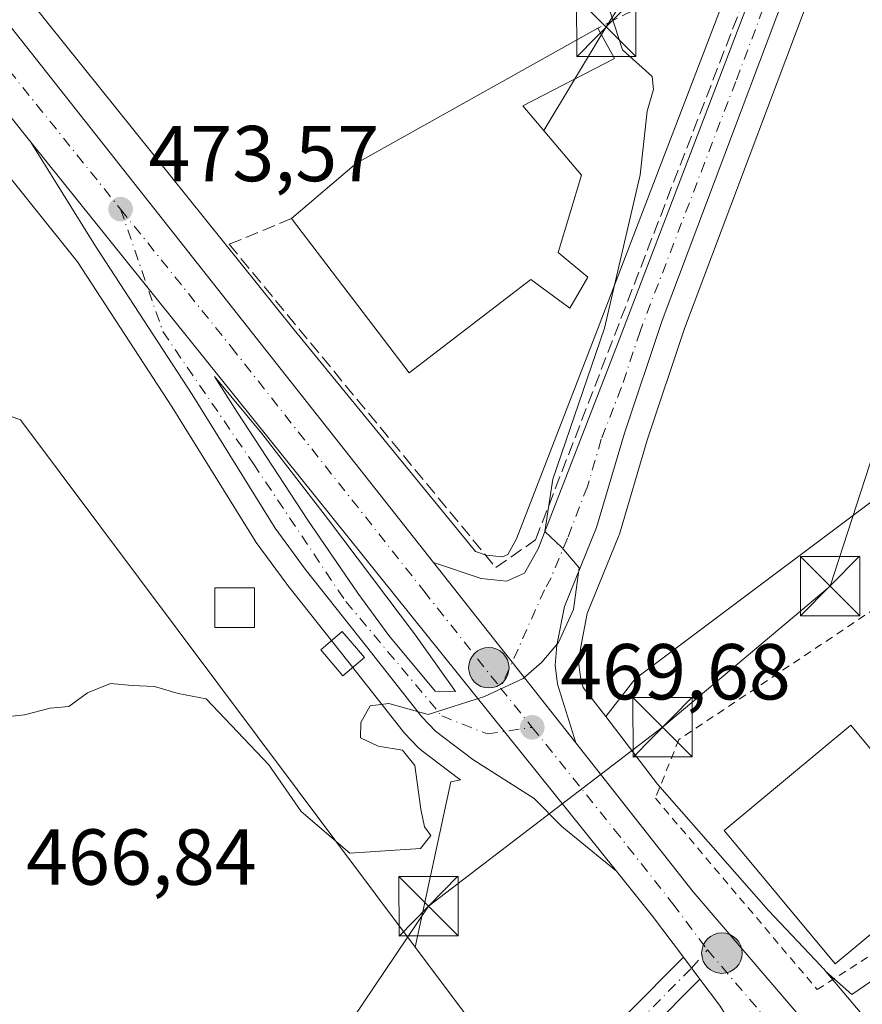
# Model space of a CAD drawing. Units: metres. Extents: x 596922 to 600356, y 4749936 to 4752298.
# Drawn here: x 598223 to 598330, y 4750628 to 4750752 of the extents above; entities that cross this region are included whole.
import ezdxf

# ---------------------------------------------------------------- set-up
doc = ezdxf.new("R2010")
doc.units = ezdxf.units.M
doc.header["$MEASUREMENT"] = 0
for name, pattern in [('DGN Style 2', [1.6480167562047852, 0.988810053722871, -0.6592067024819142]), ('DGN Style 3', [2.307223458686699, 1.648016756204785, -0.6592067024819142]), ('DGN Style 4', [2.6384748266838614, 1.318413404963828, -0.6592067024819142, 0.001648016756204785, -0.6592067024819142])]:
    doc.linetypes.add(name, pattern=pattern)
for name, color, linetype, lineweight in [('Alambrada', 7, 'DGN Style 2', 0), ('Arbolado forestal CxS', 92, 'Continuous', 0), ('Carretera de calzada única Cxs', 7, 'Continuous', 13), ('Carretera de calzada única eje', 7, 'DGN Style 4', 0), ('Corriente natural lineal oculto', 9, 'DGN Style 4', 13), ('Cultivos herbáceos CxS', 92, 'Continuous', 0), ('Curva de nivel normal', 30, 'Continuous', 0), ('Edificación Cxs', 1, 'Continuous', 13), ('Edificación ligera Cxs', 1, 'Continuous', 0), ('Isleta de vial', 135, 'Continuous', 13), ('Muro lineal', 1, 'DGN Style 3', 13), ('Núcleo urbano CxS', 7, 'Continuous', 0), ('Pastizal CxS', 92, 'Continuous', 0), ('Pista no pavimentada Cxs', 111, 'Continuous', 0), ('Pista no pavimentada eje', 91, 'DGN Style 4', 0), ('Provincia CxS', 1, 'Continuous', 0), ('Punto de cota en terreno', 7, 'Continuous', 0), ('Punto kilométrico de carretera', 7, 'Continuous', 0), ('Rótulo de punto de cota en terreno', 7, 'Continuous', 0), ('Tendido', 6, 'Continuous', 0), ('Torre de tendido puntual', 7, 'Continuous', 0)]:
    doc.layers.add(name, color=color, linetype=linetype, lineweight=lineweight)
doc.styles.add('Style-Arial', font='txt')

# ---------------------------------------------------------------- blocks, each defined once
blk = doc.blocks.new('*U15')
at = {"layer": 'Cultivos herbáceos CxS', "color": 92, "linetype": 'Continuous', "lineweight": 0}
blk.add_polyline3d([(598320.4496999999, 4750775.640100001, 467.657600000006), (598296.2304999996, 4750712.428099999, 470.8279000000039), (598286.1990999999, 4750686.511499999, 470.5924999999989), (598285.0800999999, 4750684.515500001, 470.5372000000062), (598284.4260999998, 4750684.224099999, 470.5605999999971), (598282.3476999998, 4750684.431299999, 470.6906000000017), (598280.9990999997, 4750684.887700001, 470.7678000000015), (598258.1010999996, 4750712.916099999, 472.2309999999998), (598226.8173000002, 4750751.8817, 474.3723999999929), (598179.7059000004, 4750811.2509, 477.5093000000052)], dxfattribs=at)
blk.add_polyline3d([(598301.1791000003, 4750668.7963, 469.3653999999952), (598297.4725000003, 4750664.0285, 469.4247999999934), (598294.6445000004, 4750667.720699999, 469.7087999999931), (598294.3135000002, 4750668.7711, 469.7465999999986), (598294.0872, 4750670.598300001, 469.8025999999954), (598294.2736999998, 4750672.6349, 469.8365000000049), (598295.1385000005, 4750677.068499999, 469.8102999999974), (598299.1080999998, 4750686.807700001, 469.5997999999963), (598299.1491, 4750686.913899999, 469.5963000000047), (598299.2062999997, 4750687.087300001, 469.5915999999997), (598302.7323000003, 4750698.979900001, 469.4492999999929), (598307.4281000001, 4750713.097300001, 469.1377999999968), (598326.1261, 4750762.715500001, 467.7451000000001), (598328.7182999998, 4750762.107100001, 467.3549999999959), (598334.9556999998, 4750738.727499999, 466.9523999999947), (598344.6052999999, 4750723.4553, 466.5080000000017), (598339.7801000001, 4750697.732899999, 466.5166999999929)], close=True, dxfattribs=at)
blk = doc.blocks.new('*U17')
at = {"layer": 'Pastizal CxS', "color": 92, "linetype": 'Continuous', "lineweight": 0}
blk.add_polyline3d([(598374.3611000003, 4750788.326500001, 469.3004999999976), (598382.2207000004, 4750731.683300001, 467.3163999999961), (598384.9291000003, 4750699.3365, 466.0160999999935), (598383.8749000002, 4750689.1527, 465.3984999999957), (598364.7096999995, 4750688.325099999, 465.1539000000049), (598352.6467000004, 4750680.8529, 465.1123999999982), (598370.3381000003, 4750660.757900001, 464.2884999999952), (598334.3284999998, 4750632.8225, 465.153999999995), (598328.6096999999, 4750628.897500001, 466.3258999999962), (598325.3141000001, 4750631.797900001, 466.5252999999939), (598325.0015000004, 4750632.167500001, 466.5163999999932), (598324.9073000001, 4750632.277100001, 466.513300000006), (598324.6912000002, 4750632.513699999, 466.5089000000008), (598318.0598999998, 4750639.490300001, 467.0120000000024), (598304.0210999995, 4750655.478499999, 468.616399999999), (598297.4725000003, 4750664.0285, 469.4247999999934), (598301.1791000003, 4750668.7963, 469.3653999999952), (598339.7801000001, 4750697.732899999, 466.5166999999929), (598344.6052999999, 4750723.4553, 466.5080000000017), (598334.9556999998, 4750738.727499999, 466.9523999999947), (598328.7182999998, 4750762.107100001, 467.3549999999959)], dxfattribs=at)
blk = doc.blocks.new('*U19')
at = {"layer": 'Núcleo urbano CxS', "color": 7, "linetype": 'Continuous', "lineweight": 0}
for points in [[(598179.7059000004, 4750811.2509, 477.5093000000052), (598226.8173000002, 4750751.8817, 474.3723999999929), (598258.1010999996, 4750712.916099999, 472.2309999999998), (598280.9990999997, 4750684.887700001, 470.7678000000015), (598282.3476999998, 4750684.431299999, 470.6906000000017), (598284.4260999998, 4750684.224099999, 470.5605999999971), (598285.0800999999, 4750684.515500001, 470.5372000000062), (598286.1990999999, 4750686.511499999, 470.5924999999989), (598296.2304999996, 4750712.428099999, 470.8279000000039), (598320.4496999999, 4750775.640100001, 467.657600000006)], [(598326.1261, 4750762.715500001, 467.7451000000001), (598307.4281000001, 4750713.097300001, 469.1377999999968), (598302.7323000003, 4750698.979900001, 469.4492999999929), (598299.2062999997, 4750687.087300001, 469.5915999999997), (598299.1491, 4750686.913899999, 469.5963000000047), (598299.1080999998, 4750686.807700001, 469.5997999999963), (598295.1385000005, 4750677.068499999, 469.8102999999974), (598294.2736999998, 4750672.6349, 469.8365000000049), (598294.0872, 4750670.598300001, 469.8025999999954), (598294.3135000002, 4750668.7711, 469.7465999999986), (598294.6445000004, 4750667.720699999, 469.7087999999931), (598297.4725000003, 4750664.0285, 469.4247999999934), (598304.0210999995, 4750655.478499999, 468.616399999999), (598318.0598999998, 4750639.490300001, 467.0120000000024), (598324.6912000002, 4750632.513699999, 466.5089000000008), (598324.9073000001, 4750632.277100001, 466.513300000006), (598325.0015000004, 4750632.167500001, 466.5163999999932), (598325.3141000001, 4750631.797900001, 466.5252999999939), (598335.3515, 4750619.9265, 466.0534999999945)], [(598287.5843000002, 4750615.944700001, 467.209799999997), (598273.4013, 4750634.891100001, 467.959600000002), (598277.8728999998, 4750655.767300001, 469.5766000000004), (598279.1085000001, 4750656.0505, 469.5574000000051), (598279.0821000002, 4750656.067299999, 469.5590999999986), (598278.8810999999, 4750656.206700001, 469.5720000000001), (598274.1310999999, 4750659.796700001, 469.6811000000016), (598274.0116999998, 4750659.891899999, 469.6827000000048), (598273.7593, 4750660.129899999, 469.6883999999991), (598272.0493000001, 4750661.939900001, 469.7535000000062), (598271.9319000002, 4750662.071699999, 469.7611999999936), (598271.8721000003, 4750662.145500001, 469.7654999999941), (598264.8749000002, 4750671.0417, 470.429099999994), (598257.1278999997, 4750680.8281, 470.6374999999971), (598257.0639000004, 4750680.911900001, 470.6413999999932), (598253.2739000004, 4750686.061899999, 470.930600000007), (598253.1419000002, 4750686.2567, 470.9379999999946), (598242.6388999998, 4750703.159299999, 472.3589999999967), (598230.6842999998, 4750721.507900001, 473.2563999999985), (598214.3262999998, 4750741.8827, 474.4640000000073), (598214.3120999997, 4750741.9005, 474.4655999999959), (598214.3049999997, 4750741.909399999, 474.466499999995), (598214.2978999997, 4750741.918299999, 474.4673000000039), (598167.1288999999, 4750801.360099999, 477.6232000000019)]]:
    blk.add_polyline3d(points, dxfattribs=at)
blk = doc.blocks.new('5PATER')
at = {"layer": 'Núcleo urbano CxS', "linetype": 'Continuous', "lineweight": 0}
h = blk.add_hatch(color=51, dxfattribs=at)
edge = h.paths.add_edge_path()
edge.add_ellipse((0, 0), major_axis=(-0.1095731443231308, -0.1110710700762829), ratio=0.9994222409660322, start_angle=0, end_angle=360)
blk = doc.blocks.new('*U22')
at = {"layer": 'Carretera de calzada única Cxs', "color": 7, "linetype": 'Continuous', "lineweight": 13}
for points in [[(598298.8501000004, 4750644.470100001, 468.657600000006), (598291.9101, 4750650.140100001, 468.9977000000072), (598288.4401000004, 4750653.6801, 469.2694000000047), (598280.6901000004, 4750658.600099999, 470.0218000000023), (598275.9401000004, 4750662.190099999, 470.516499999998), (598274.2301000003, 4750664.0001, 470.7660000000033), (598267.2301000003, 4750672.9001, 471.5518000000012), (598259.4801000003, 4750682.690099999, 473.0157000000036), (598255.6901000004, 4750687.840100001, 473.8585000000021), (598245.1700999998, 4750704.770099999, 473.4450999999972), (598232.9600999998, 4750723.5101, 473.3687000000064), (598224.7801999999, 4750736.6601, 474.545299999998)], [(598253.9801000003, 4750699.840100001, 472.1971999999951), (598248.0000999998, 4750707.050100001, 472.5357999999979), (598250.8901000004, 4750702.540100001, 472.3074999999953), (598259.8201000001, 4750688.880100001, 471.7652999999991), (598266.1201, 4750679.6501, 471.074099999998), (598270.0500999996, 4750674.290100001, 471.0212999999931), (598275.8901000004, 4750667.2301, 470.3285999999935), (598278.5000999998, 4750667.190099999, 470.2369999999937), (598273.3000999996, 4750674.4901, 470.6975999999996), (598262.4200999998, 4750688.920100001, 471.5228000000062)]]:
    blk.add_polyline3d(points, close=True, dxfattribs=at)
blk = doc.blocks.new('5HITCA')
at = {"layer": 'Provincia CxS', "linetype": 'Continuous', "lineweight": 0}
h = blk.add_hatch(color=1, dxfattribs=at)
edge = h.paths.add_edge_path()
edge.add_arc((0, 0), 0.2558578010358639, 0, 360)
at = {"layer": 'Provincia CxS', "color": 7, "linetype": 'Continuous', "lineweight": 0}
blk.add_circle((0, 0), 0.2558578010358639, dxfattribs=at)
blk = doc.blocks.new('5TTEND')
at = {"layer": 'Corriente natural lineal oculto', "color": 7, "linetype": 'Continuous', "lineweight": 0}
for p, q in [((-0.375, 0.3754), (0.375, -0.3746)), ((0.3720000000000001, 0.3784000000000001), (-0.3720000000000001, -0.3776))]:
    blk.add_line(p, q, dxfattribs=at)
at = {"layer": 'Corriente natural lineal oculto', "color": 7, "linetype": 'Continuous', "lineweight": 0, "flags": 128}
blk.add_lwpolyline([(-0.375, -0.3746), (0.375, -0.3746), (0.375, 0.3754), (-0.375, 0.3754), (-0.3720000000000001, -0.3776)], dxfattribs=at)

msp = doc.modelspace()

# ---------------------------------------------------------------- linework, layer by layer
at = {"layer": 'Alambrada', "color": 7, "linetype": 'DGN Style 2', "lineweight": 0}
msp.add_polyline3d([(598324.2200999996, 4750629.5101, 476.6244000000006), (598370.8601000002, 4750659.5601, 465.0237000000052), (598352.1801000005, 4750691.4801, 474.5684000000037), (598306.7301000003, 4750661.130100001, 474.4385000000038), (598303.7600999996, 4750653.720100001, 469.5509000000021), (598324.2200999996, 4750629.5101, 476.6244000000006)], dxfattribs=at)
at = {"layer": 'Arbolado forestal CxS', "color": 92, "linetype": 'Continuous', "lineweight": 0}
for points in [[(597393.7581000002, 4751351.756300001, 512.2451000000001), (597505.5839000001, 4751232.8707, 508.3606), (597658.1253000004, 4751081.8399, 493.9199999999983), (597819.9890999999, 4750954.798900001, 491.2755999999936), (597878.5516999997, 4750926.279899999, 489.3242999999929), (597910.3273, 4750905.652899999, 487.6747000000032), (598015.8006999996, 4750816.4779, 480.9723999999987), (598047.8718999998, 4750777.069700001, 478.4784000000073), (598150.7911, 4750682.5263, 472.4063000000024), (598172.3328999998, 4750701.674100001, 473.2691999999952), (598183.1041000001, 4750711.2479, 473.9618999999948), (598193.1277000001, 4750714.9625, 474.0350000000035), (598193.8229, 4750715.220100001, 474.0653000000021), (598209.8510999996, 4750706.5189, 473.2422999999981), (598223.4877000004, 4750701.567500001, 472.7614999999933), (598273.4013, 4750634.891100001, 467.959600000002)], [(597393.7581000002, 4751351.756300001, 512.2451000000001), (597505.5839000001, 4751232.8707, 508.3606), (597658.1253000004, 4751081.8399, 493.9199999999983), (597819.9890999999, 4750954.798900001, 491.2755999999936), (597878.5516999997, 4750926.279899999, 489.3242999999929), (597910.3273, 4750905.652899999, 487.6747000000032), (598015.8006999996, 4750816.4779, 480.9723999999987), (598047.8718999998, 4750777.069700001, 478.4784000000073), (598150.7911, 4750682.5263, 472.4063000000024), (598172.3328999998, 4750701.674100001, 473.2691999999952), (598183.1041000001, 4750711.2479, 473.9618999999948), (598193.1277000001, 4750714.9625, 474.0350000000035), (598193.8229, 4750715.220100001, 474.0653000000021), (598209.8510999996, 4750706.5189, 473.2422999999981), (598223.4877000004, 4750701.567500001, 472.7614999999933), (598273.4013, 4750634.891100001, 467.959600000002)], [(598167.1288999999, 4750801.360099999, 477.6232000000019), (598214.2978999997, 4750741.918299999, 474.4673000000039), (598214.3049999997, 4750741.909399999, 474.466499999995), (598214.3120999997, 4750741.9005, 474.4655999999959), (598214.3262999998, 4750741.8827, 474.4640000000073), (598230.6842999998, 4750721.507900001, 473.2563999999985), (598242.6388999998, 4750703.159299999, 472.3589999999967), (598253.1419000002, 4750686.2567, 470.9379999999946), (598253.2739000004, 4750686.061899999, 470.930600000007), (598257.0639000004, 4750680.911900001, 470.6413999999932), (598257.1278999997, 4750680.8281, 470.6374999999971), (598264.8749000002, 4750671.0417, 470.429099999994), (598271.8721000003, 4750662.145500001, 469.7654999999941), (598271.9319000002, 4750662.071699999, 469.7611999999936), (598272.0493000001, 4750661.939900001, 469.7535000000062), (598273.7593, 4750660.129899999, 469.6883999999991), (598274.0116999998, 4750659.891899999, 469.6827000000048), (598274.1310999999, 4750659.796700001, 469.6811000000016), (598278.8810999999, 4750656.206700001, 469.5720000000001), (598279.0821000002, 4750656.067299999, 469.5590999999986), (598279.1085000001, 4750656.0505, 469.5574000000051), (598277.8728999998, 4750655.767300001, 469.5766000000004), (598273.4013, 4750634.891100001, 467.959600000002)], [(598047.8718999998, 4750777.069700001, 478.4784000000073), (598150.7911, 4750682.5263, 472.4063000000024), (598172.3328999998, 4750701.674100001, 473.2691999999952), (598183.1041000001, 4750711.2479, 473.9618999999948), (598193.1277000001, 4750714.9625, 474.0350000000035), (598193.8229, 4750715.220100001, 474.0653000000021), (598209.8510999996, 4750706.5189, 473.2422999999981), (598223.4877000004, 4750701.567500001, 472.7614999999933), (598273.4013, 4750634.891100001, 467.959600000002), (598287.5843000002, 4750615.944700001, 467.209799999997), (598284.7739000004, 4750598.7379, 464.8043999999937), (598261.4237000003, 4750591.246900001, 464.0259999999981), (598234.1136999996, 4750590.658299999, 466.6674999999959), (598201.8827000001, 4750572.346100001, 467.6508999999933), (598138.8973000003, 4750555.697699999, 472.6370000000024), (598030.1113, 4750530.610099999, 493.2612999999984)], [(598214.3262999998, 4750741.8827, 474.4640000000073), (598230.6842999998, 4750721.507900001, 473.2563999999985), (598242.6388999998, 4750703.159299999, 472.3589999999967), (598253.1419000002, 4750686.2567, 470.9379999999946), (598253.2739000004, 4750686.061899999, 470.930600000007), (598257.0639000004, 4750680.911900001, 470.6413999999932), (598257.1278999997, 4750680.8281, 470.6374999999971), (598264.8749000002, 4750671.0417, 470.429099999994), (598271.8721000003, 4750662.145500001, 469.7654999999941), (598271.9319000002, 4750662.071699999, 469.7611999999936), (598272.0493000001, 4750661.939900001, 469.7535000000062), (598273.7593, 4750660.129899999, 469.6883999999991), (598274.0116999998, 4750659.891899999, 469.6827000000048), (598274.1310999999, 4750659.796700001, 469.6811000000016), (598278.8810999999, 4750656.206700001, 469.5720000000001), (598279.0821000002, 4750656.067299999, 469.5590999999986), (598279.1085000001, 4750656.0505, 469.5574000000051), (598277.8728999998, 4750655.767300001, 469.5766000000004), (598273.4013, 4750634.891100001, 467.959600000002), (598223.4877000004, 4750701.567500001, 472.7614999999933), (598209.8510999996, 4750706.5189, 473.2422999999981)], [(598273.4013, 4750634.891100001, 467.959600000002), (598287.5843000002, 4750615.944700001, 467.209799999997), (598284.7739000004, 4750598.7379, 464.8043999999937), (598261.4237000003, 4750591.246900001, 464.0259999999981), (598234.1136999996, 4750590.658299999, 466.6674999999959), (598201.8827000001, 4750572.346100001, 467.6508999999933), (598138.8973000003, 4750555.697699999, 472.6370000000024), (598030.1113, 4750530.610099999, 493.2612999999984)]]:
    msp.add_polyline3d(points, dxfattribs=at)
at = {"layer": 'Carretera de calzada única Cxs', "color": 7, "linetype": 'Continuous', "lineweight": 13, "extrusion": (-0.7337983322360262, -0.6004210834544029, 0.3178592930072479), "elevation": -3291267.959938093, "flags": 128}
msp.add_lwpolyline([(-3297933.645114383, 1103884.420872329), (-3297945.887004114, 1103884.796239669), (-3298014.896496048, 1103888.379895606)], dxfattribs=at)
at = {"layer": 'Carretera de calzada única Cxs', "color": 7, "linetype": 'Continuous', "lineweight": 13, "extrusion": (0.03114469809723734, -0.03876373319224326, 0.9987629252076954), "elevation": -165050.7998363767, "flags": 128}
msp.add_lwpolyline([(3441893.929250539, 3324561.479086271), (3441893.929250539, 3324679.885282008)], dxfattribs=at)
msp.add_lwpolyline([(3441893.929250539, 3324561.479086271), (3441893.929250539, 3324679.885282008)], dxfattribs=at)
at = {"layer": 'Carretera de calzada única Cxs', "color": 7, "linetype": 'Continuous', "lineweight": 13, "extrusion": (0.04538617202227093, -0.05748736943747353, 0.9973140416861304), "elevation": -245480.4853294309, "flags": 128}
msp.add_lwpolyline([(3413360.81536072, 3348975.236393218), (3413360.81536072, 3348946.109143507)], dxfattribs=at)
msp.add_lwpolyline([(3413360.81536072, 3348975.236393218), (3413360.81536072, 3348946.109143507)], dxfattribs=at)
at = {"layer": 'Carretera de calzada única Cxs', "color": 7, "linetype": 'Continuous', "lineweight": 13, "extrusion": (0.260239922743084, 0.163953207923981, 0.9515222163576159), "elevation": 935030.5852247808, "flags": 128}
msp.add_lwpolyline([(3700533.30021014, -2891066.017438744), (3700539.765316837, -2891065.468638476), (3700546.984851301, -2891064.584640889)], dxfattribs=at)
at = {"layer": 'Carretera de calzada única Cxs', "color": 7, "linetype": 'Continuous', "lineweight": 13, "extrusion": (0.009115452906731727, -0.01217168230860728, 0.9998843726491996), "elevation": -51901.19840684956, "flags": 128}
msp.add_lwpolyline([(598280.257851455, 4750350.999029838), (598278.1684551042, 4750353.788636485)], dxfattribs=at)
at = {"layer": 'Carretera de calzada única Cxs', "color": 7, "linetype": 'Continuous', "lineweight": 13, "extrusion": (0.403152610597263, 0.2894937384662111, 0.8681367104076805), "elevation": 1616894.300382336, "flags": 128}
msp.add_lwpolyline([(3509832.040695016, -2827213.230629611), (3509836.987411071, -2827213.549976719), (3509841.095566094, -2827213.45507925)], dxfattribs=at)
at = {"layer": 'Carretera de calzada única Cxs', "color": 7, "linetype": 'Continuous', "lineweight": 13}
for points in [[(597434.6401000004, 4751493.380100001, 501.5381999999955), (597480.5301000001, 4751464.190099999, 503.4367999999959), (597489.3501000004, 4751458.5701, 503.1438999999955), (597504.0800999999, 4751448.5801, 503.2323000000034), (597519.8901000004, 4751436.340100001, 502.7072999999946), (597531.2100999998, 4751426.470100001, 502.1765000000014), (597580.7100999998, 4751381.420100001, 499.3991999999998), (597613.7600999996, 4751351.0001, 496.498900000006), (597645.3201000001, 4751322.210100001, 495.5059000000037), (597663.0500999996, 4751305.9901, 494.2837), (597699.5301000001, 4751271.790100001, 493.9627000000037), (597768.6201, 4751208.890100001, 491.7479000000022), (597866.0301000001, 4751119.220100001, 484.1757000000071), (597882.4600999998, 4751104.2401, 483.3668000000035), (597915.8701, 4751074.0801, 483.1959999999963), (597958.8701, 4751034.340100001, 482.1802000000025), (598008.8701, 4750988.860099999, 481.1760999999969), (598080.8300999999, 4750922.7301, 481.6388000000007), (598091.0301000001, 4750912.880100001, 481.7378000000026), (598105.4600999998, 4750897.7401, 481.6750999999931), (598118.5701000001, 4750882.630100001, 481.2100999999967), (598144.2501999997, 4750850.4301, 479.777900000001), (598178.2600999996, 4750806.940099999, 477.9548000000068), (598275.7096999995, 4750683.5099, 471.6352000000043)], [(598080.8300999999, 4750922.7301, 481.6388000000007), (598091.0301000001, 4750912.880100001, 481.7378000000026), (598105.4600999998, 4750897.7401, 481.6750999999931), (598118.5701000001, 4750882.630100001, 481.2100999999967), (598144.2501999997, 4750850.4301, 479.777900000001), (598178.2600999996, 4750806.940099999, 477.9548000000068), (598275.7098000003, 4750683.5098, 471.6352000000043), (598293.7100999998, 4750660.710100001, 469.5017999999982), (598308.5500999996, 4750641.890100001, 468.9573999999994), (598325.1700999998, 4750622.4301, 470.9514000000054)], [(598311.8502000002, 4750627.540100001, 468.1168000000035), (598309.3870999999, 4750630.8289, 468.1638999999996), (598307.2981000004, 4750633.6183, 468.2168999999994), (598303.4101, 4750638.8101, 468.3856999999989), (598298.8501000004, 4750644.470100001, 468.657600000006), (598224.7801999999, 4750736.6601, 474.545299999998), (598217.1201, 4750746.210100001, 474.9012999999978), (598174.3005999997, 4750800.340399999, 478.2991000000038), (598172.6001000004, 4750802.4901, 477.4930000000023), (598171.7982000001, 4750803.5156, 478.0617000000057), (598138.6001000004, 4750845.970100001, 479.9008999999933), (598113.0301000001, 4750878.020099999, 480.997199999998), (598100.1402000004, 4750892.890100001, 481.2324999999983), (598085.9200999998, 4750907.8101, 481.4557999999961)], [(598378.7534999996, 4750864.786499999, 470.7385999999969), (598378.1337000001, 4750864.2073, 470.7189000000071), (598364.0701000001, 4750850.9101, 470.7436000000016), (598358.5301000001, 4750844.290100001, 471.2529000000068), (598353.5000999998, 4750835.540100001, 470.9045999999944), (598342.0000999998, 4750811.4001, 471.9789000000019), (598326.9200999998, 4750773.3301, 469.7176000000036), (598304.6001000004, 4750714.100099999, 472.722299999994), (598299.8701, 4750699.880100001, 473.5930999999982), (598296.3300999999, 4750687.940099999, 470.0822000000044), (598292.2500999998, 4750677.9301, 470.0152999999991), (598291.3000999996, 4750673.0601, 470.0025000000023), (598291.0701000001, 4750670.550100001, 469.9308000000019), (598291.3701, 4750668.130100001, 469.8260000000009), (598293.7100999998, 4750660.710100001, 469.5017999999982)], [(598275.7096999995, 4750683.5099, 471.6352000000043), (598281.7100999998, 4750681.4801, 473.0293999999994), (598284.9200999998, 4750681.1601, 472.4814000000042), (598287.2100999998, 4750682.1801, 472.2946999999986), (598288.9200999998, 4750685.2301, 473.3505000000005), (598299.0301000001, 4750711.350099999, 479.7157000000007), (598323.2600999996, 4750774.590100001, 468.341499999995), (598334.3201000001, 4750804.960100001, 470.5660999999964), (598337.6401000004, 4750813.300100001, 470.6877999999998), (598349.2801000001, 4750837.7501, 473.0984999999928), (598354.6201, 4750847.0101, 474.8675999999978), (598360.6001000004, 4750854.170100001, 471.0573000000004), (598363.5199999996, 4750856.930199999, 470.6714000000065)], [(598326.9200999998, 4750773.3301, 469.7176000000036), (598304.6001000004, 4750714.100099999, 472.722299999994), (598299.8701, 4750699.880100001, 473.5930999999982), (598296.3300999999, 4750687.940099999, 470.0822000000044), (598292.2500999998, 4750677.9301, 470.0152999999991), (598291.3000999996, 4750673.0601, 470.0025000000023), (598291.0701000001, 4750670.550100001, 469.9308000000019), (598291.3701, 4750668.130100001, 469.8260000000009), (598293.7100999998, 4750660.710100001, 469.5017999999982), (598275.7098000003, 4750683.5098, 471.6352000000043), (598281.7100999998, 4750681.4801, 473.0293999999994), (598284.9200999998, 4750681.1601, 472.4814000000042), (598287.2100999998, 4750682.1801, 472.2946999999986), (598288.9200999998, 4750685.2301, 473.3505000000005), (598299.0301000001, 4750711.350099999, 479.7157000000007), (598323.2600999996, 4750774.590100001, 468.341499999995)], [(598298.8501000004, 4750644.470100001, 468.657600000006), (598291.9101, 4750650.140100001, 468.9977000000072), (598288.4401000004, 4750653.6801, 469.2694000000047), (598280.6901000004, 4750658.600099999, 470.0218000000023), (598275.9401000004, 4750662.190099999, 470.516499999998), (598274.2301000003, 4750664.0001, 470.7660000000033), (598267.2301000003, 4750672.9001, 471.5518000000012), (598259.4801000003, 4750682.690099999, 473.0157000000036), (598255.6901000004, 4750687.840100001, 473.8585000000021), (598245.1700999998, 4750704.770099999, 473.4450999999972), (598232.9600999998, 4750723.5101, 473.3687000000064), (598224.7801000001, 4750736.6601, 474.5454000000027)], [(598253.9801000003, 4750699.840100001, 472.1971999999951), (598248.0000999998, 4750707.050100001, 472.5357999999979), (598250.8901000004, 4750702.540100001, 472.3074999999953), (598259.8201000001, 4750688.880100001, 471.7652999999991), (598266.1201, 4750679.6501, 471.074099999998), (598270.0500999996, 4750674.290100001, 471.0212999999931), (598275.8901000004, 4750667.2301, 470.3285999999935), (598278.5000999998, 4750667.190099999, 470.2369999999937)], [(598278.5000999998, 4750667.190099999, 470.2369999999937), (598273.3000999996, 4750674.4901, 470.6975999999996), (598262.4200999998, 4750688.920100001, 471.5228000000062), (598253.9801000003, 4750699.840100001, 472.1971999999951)], [(598293.7100999998, 4750660.710100001, 469.5017999999982), (598308.5500999996, 4750641.890100001, 468.9573999999994), (598325.1700999998, 4750622.4301, 470.9514000000054), (598349.9600999998, 4750589.6801, 468.7391000000061), (598368.9101, 4750566.4301, 469.3132000000041), (598382.2764999997, 4750550.6446, 469.7121999999945)]]:
    msp.add_polyline3d(points, dxfattribs=at)
at = {"layer": 'Carretera de calzada única eje', "color": 7, "linetype": 'DGN Style 4', "lineweight": 0, "extrusion": (0.03774291418922163, -0.04680121360183372, 0.9981909230372217), "elevation": -199286.7679145933, "flags": 128}
msp.add_lwpolyline([(3447955.464219281, 3316425.036948083), (3447955.464219281, 3316418.653461383)], dxfattribs=at)
at = {"layer": 'Carretera de calzada única eje', "color": 7, "linetype": 'DGN Style 4', "lineweight": 0}
for points in [[(598366.8035000004, 4750856.762900001, 470.5130000000063), (598362.3201000001, 4750852.540100001, 470.5421000000061), (598359.5701000001, 4750849.2301, 471.1024999999936), (598356.5701000001, 4750845.6501, 472.0532999999996), (598353.9101, 4750841.0101, 472.2535000000062), (598351.3901000004, 4750836.640100001, 471.0976999999984), (598345.5701000001, 4750824.420100001, 472.9195999999939), (598339.8201000001, 4750812.340100001, 470.876099999994), (598338.1601, 4750808.1801, 470.5532999999996), (598330.6201, 4750789.140100001, 468.8941999999952), (598325.0800999999, 4750773.960100001, 468.9860999999946), (598313.9200999998, 4750744.340100001, 472.5742000000028), (598301.8201000001, 4750712.7301, 476.2678000000015), (598299.4401000004, 4750705.610099999, 478.383799999996), (598296.9200999998, 4750699.090100001, 475.8692000000011), (598295.1601, 4750693.110099999, 472.562699999995), (598292.6401000004, 4750686.590100001, 470.8291000000027), (598290.5800999999, 4750681.5801, 470.7581000000064), (598289.7301000003, 4750680.0601, 470.7363000000041), (598284.1901000004, 4750667.630100001, 470.1042000000016)], [(598175.5374999996, 4750804.596700001, 477.4928000000073), (598197.6901000004, 4750776.5801, 476.0731999999989), (598222.0500999996, 4750745.720100001, 474.4753999999957), (598236.1401000004, 4750728.1801, 473.5463000000018)], [(598236.1401000004, 4750728.1801, 473.5463000000018), (598241.4801000003, 4750712.710100001, 472.9744999999967), (598252.9401000004, 4750695.9801, 472.4890000000014), (598264.6201, 4750678.5601, 471.0660000000062), (598276.7600999996, 4750664.110099999, 470.2244999999967), (598282.5000999998, 4750661.8301, 469.8365000000049), (598288.1901000004, 4750662.670100001, 469.7204000000056)], [(598236.1401000004, 4750728.1801, 473.5463000000018), (598250.1201, 4750710.770099999, 472.641300000003), (598274.4801000003, 4750679.9301, 470.9765000000043), (598284.1901000004, 4750667.630100001, 470.1042000000016)], [(598288.1901000004, 4750662.670100001, 469.7204000000056), (598298.5500999996, 4750649.7601, 468.9110999999976), (598305.9801000003, 4750640.340100001, 468.5445000000037), (598310.3346999995, 4750634.540899999, 468.4928000000073)], [(598310.3346999995, 4750634.540899999, 468.4928000000073), (598318.5100999996, 4750624.9801, 469.6444999999949), (598319.8300999999, 4750622.9001, 469.6652000000031), (598325.1401000004, 4750615.7501, 468.1797999999981)]]:
    msp.add_polyline3d(points, dxfattribs=at)
at = {"layer": 'Cultivos herbáceos CxS', "color": 92, "linetype": 'Continuous', "lineweight": 0}
for points in [[(598335.3515, 4750619.9265, 466.0534999999945), (598325.3141000001, 4750631.797900001, 466.5252999999939), (598328.6096999999, 4750628.897500001, 466.3258999999962), (598334.3284999998, 4750632.8225, 465.153999999995), (598370.3381000003, 4750660.757900001, 464.2884999999952), (598352.6467000004, 4750680.8529, 465.1123999999982), (598364.7096999995, 4750688.325099999, 465.1539000000049), (598383.8749000002, 4750689.1527, 465.3984999999957), (598384.9291000003, 4750699.3365, 466.0160999999935), (598382.2207000004, 4750731.683300001, 467.3163999999961), (598374.3611000003, 4750788.326500001, 469.3004999999976), (598388.0323000001, 4750796.365700001, 468.5427999999956), (598408.0708999997, 4750835.742500001, 466.7152999999962), (598416.1793000001, 4750875.375700001, 468.5335999999952), (598416.1793000001, 4750879.870100001, 469.1025999999983), (598416.5225000001, 4750880.037900001, 469.1184999999969), (598430.0393000003, 4750885.969500001, 469.4885000000068), (598439.2033000002, 4750889.398499999, 469.6535000000004), (598453.4199000001, 4750894.0581, 470.2562000000034), (598462.1979, 4750896.500700001, 470.7400000000052), (598471.7048000004, 4750897.9331, 471.3705999999948), (598478.0635000002, 4750898.018100001, 471.6978999999993), (598492.6168999998, 4750896.5931, 472.4856), (598547.8353000004, 4750883.941500001, 475.6970000000001)], [(598325.3141000001, 4750631.797900001, 466.5252999999939), (598328.6096999999, 4750628.897500001, 466.3258999999962), (598334.3284999998, 4750632.8225, 465.153999999995), (598370.3381000003, 4750660.757900001, 464.2884999999952), (598352.6467000004, 4750680.8529, 465.1123999999982), (598364.7096999995, 4750688.325099999, 465.1539000000049), (598383.8749000002, 4750689.1527, 465.3984999999957), (598384.9291000003, 4750699.3365, 466.0160999999935), (598382.2207000004, 4750731.683300001, 467.3163999999961), (598374.3611000003, 4750788.326500001, 469.3004999999976), (598388.0323000001, 4750796.365700001, 468.5427999999956), (598408.0708999997, 4750835.742500001, 466.7152999999962), (598416.1793000001, 4750875.375700001, 468.5335999999952), (598416.1793000001, 4750879.870100001, 469.1025999999983)], [(598179.7059000004, 4750811.2509, 477.5093000000052), (598226.8173000002, 4750751.8817, 474.3723999999929), (598258.1010999996, 4750712.916099999, 472.2309999999998), (598280.9990999997, 4750684.887700001, 470.7678000000015), (598282.3476999998, 4750684.431299999, 470.6906000000017), (598284.4260999998, 4750684.224099999, 470.5605999999971), (598285.0800999999, 4750684.515500001, 470.5372000000062), (598286.1990999999, 4750686.511499999, 470.5924999999989), (598296.2304999996, 4750712.428099999, 470.8279000000039), (598320.4496999999, 4750775.640100001, 467.657600000006)], [(598326.1261, 4750762.715500001, 467.7451000000001), (598307.4281000001, 4750713.097300001, 469.1377999999968), (598302.7323000003, 4750698.979900001, 469.4492999999929), (598299.2062999997, 4750687.087300001, 469.5915999999997), (598299.1491, 4750686.913899999, 469.5963000000047), (598299.1080999998, 4750686.807700001, 469.5997999999963), (598295.1385000005, 4750677.068499999, 469.8102999999974), (598294.2736999998, 4750672.6349, 469.8365000000049), (598294.0872, 4750670.598300001, 469.8025999999954), (598294.3135000002, 4750668.7711, 469.7465999999986), (598294.6445000004, 4750667.720699999, 469.7087999999931), (598297.4725000003, 4750664.0285, 469.4247999999934)], [(598326.1261, 4750762.715500001, 467.7451000000001), (598328.7182999998, 4750762.107100001, 467.3549999999959), (598334.9556999998, 4750738.727499999, 466.9523999999947), (598344.6052999999, 4750723.4553, 466.5080000000017), (598339.7801000001, 4750697.732899999, 466.5166999999929), (598301.1791000003, 4750668.7963, 469.3653999999952), (598297.4725000003, 4750664.0285, 469.4247999999934)], [(598325.3141000001, 4750631.797900001, 466.5252999999939), (598335.3515, 4750619.9265, 466.0534999999945), (598335.5893000001, 4750619.6315, 466.026199999993), (598335.6778999995, 4750619.513699999, 466.016499999998), (598341.8646999998, 4750611.135500001, 465.7250000000058), (598364.1803000001, 4750582.284700001, 463.3472000000039), (598373.8239000002, 4750570.8115, 466.3650000000052), (598375.0575000001, 4750569.343900001, 466.3543000000063), (598388.2203000003, 4750553.6843, 467.7170000000042), (598395.5097000003, 4750545.377499999, 468.946100000001)]]:
    msp.add_polyline3d(points, dxfattribs=at)
at = {"layer": 'Curva de nivel normal', "color": 30, "linetype": 'Continuous', "lineweight": 0, "elevation": 470.0000000000001, "flags": 128}
msp.add_lwpolyline([(598222, 4750664.039999999), (598224, 4750664.25), (598227.2199999997, 4750665.109999999), (598229.5899999999, 4750665.310000001), (598231.9500000002, 4750667.02), (598234.8499999996, 4750668.220000001), (598237.5999999996, 4750667.980000001), (598240.4299999997, 4750667.84), (598243.4000000004, 4750666.960000001), (598246.9699999997, 4750666.289999999), (598254.8700000001, 4750657.91), (598258.9600000001, 4750652.029999999), (598265.1200000001, 4750646.76), (598274.0700000003, 4750647.359999999), (598275.3700000001, 4750649), (598274.5800000001, 4750650.109999999), (598274.0899999999, 4750652.310000001), (598273.3200000003, 4750657.850000001), (598271.79, 4750659.77), (598268.7000000002, 4750660.279999999), (598266.4500000002, 4750661.350000001), (598266.5, 4750663.27), (598267.6900000004, 4750665.380000001), (598270.04, 4750665.699999999), (598275.0300000003, 4750664.300000001), (598282.1299999999, 4750666.59), (598287.0300000003, 4750668.859999999), (598289.3799999999, 4750670.9), (598291.5099999999, 4750673.380000001), (598293.4199999999, 4750677.57), (598294.0999999996, 4750682.850000001), (598291.9299999997, 4750685.4), (598289.7800000003, 4750687.42), (598290.7999999998, 4750694.029999999), (598297.3099999996, 4750713.16), (598301.8499999996, 4750732.52), (598302.7100000001, 4750740.560000001), (598303.5, 4750743.32), (598303.3300000001, 4750744.970000001), (598299.6100000005, 4750748.33), (598297.6500000004, 4750754.310000001)], dxfattribs=at)
at = {"layer": 'Edificación Cxs', "color": 1, "linetype": 'Continuous', "lineweight": 13, "elevation": 479.4468999999955, "flags": 128}
msp.add_lwpolyline([(598295.2301000003, 4750719.590100001), (598292.9200999998, 4750715.6801), (598288.0201000003, 4750719.290100001), (598272.6201, 4750707.5001), (598257.7600999996, 4750727.0101), (598265.9600999998, 4750734.0001), (598296.4600999998, 4750751.0601), (598298.6001000004, 4750747.2301), (598287.0100999996, 4750741.2601), (598294.4101, 4750732.4801), (598291.4801000003, 4750722.710100001)], close=True, dxfattribs=at)
at = {"layer": 'Edificación Cxs', "color": 1, "linetype": 'Continuous', "lineweight": 13, "extrusion": (0.4195070842408304, -0.6191462375167583, 0.6638311101783335), "elevation": -2690106.542261204, "flags": 128}
msp.add_lwpolyline([(3160085.478567013, 2388410.822364956), (3160096.187941146, 2388412.610747451), (3160131.0072484, 2388408.114319296)], dxfattribs=at)
at = {"layer": 'Edificación Cxs', "color": 1, "linetype": 'Continuous', "lineweight": 13}
for points in [[(598296.4600999998, 4750751.0601, 472.2563999999985), (598298.6001000004, 4750747.2301, 474.4018999999971), (598287.0100999996, 4750741.2601, 476.7277999999933), (598294.4101, 4750732.4801, 478.1303999999946), (598291.4801000003, 4750722.710100001, 478.0913), (598295.2301000003, 4750719.590100001, 477.9174000000058)], [(598295.2301000003, 4750719.590100001, 477.9174000000058), (598292.9200999998, 4750715.6801, 479.4468999999954), (598288.0201000003, 4750719.290100001, 477.1916000000056), (598272.6201, 4750707.5001, 475.2795999999944), (598257.7600999996, 4750727.0101, 474.2817000000068)], [(598342.4801000003, 4750646.0601, 469.5387999999948), (598326.4901000002, 4750632.7601, 476.126099999994), (598312.4600999998, 4750649.630100001, 469.8310000000056), (598328.4600999998, 4750662.9301, 471.1784999999945), (598342.4801000003, 4750646.0601, 469.5387999999948)]]:
    msp.add_polyline3d(points, dxfattribs=at)
msp.add_3dface([(598342.4801000003, 4750646.0601, 476.126099999994), (598326.4901000002, 4750632.7601, 476.126099999994), (598312.4600999998, 4750649.630100001, 476.126099999994), (598328.4600999998, 4750662.9301, 476.126099999994)], dxfattribs=at)
at = {"layer": 'Edificación ligera Cxs', "color": 1, "linetype": 'Continuous', "lineweight": 0}
for points in [[(598253.0601000005, 4750675.300100001, 478.297900000005), (598248.0601000005, 4750675.300100001, 478.7519999999931), (598248.0601000005, 4750680.300100001, 478.0329999999958), (598253.0601000005, 4750680.300100001, 478.1187999999966), (598253.0601000005, 4750675.300100001, 478.297900000005)], [(598266.9600999998, 4750671.5001, 471.9005000000034), (598264.2301000003, 4750669.200099999, 473.0197000000044), (598261.4401000004, 4750672.4901, 472.9364999999962), (598264.1700999998, 4750674.800100001, 471.6543999999994), (598266.9600999998, 4750671.5001, 471.9005000000034)]]:
    msp.add_polyline3d(points, dxfattribs=at)
for points in [[(598253.0601000005, 4750675.300100001, 478.7519999999931), (598248.0601000005, 4750675.300100001, 478.7519999999931), (598248.0601000005, 4750680.300100001, 478.7519999999931), (598253.0601000005, 4750680.300100001, 478.7519999999931)], [(598266.9600999998, 4750671.5001, 473.0197000000044), (598264.2301000003, 4750669.200099999, 473.0197000000044), (598261.4401000004, 4750672.4901, 473.0197000000044), (598264.1700999998, 4750674.800100001, 473.0197000000044)]]:
    msp.add_3dface(points, dxfattribs=at)
at = {"layer": 'Isleta de vial', "color": 135, "linetype": 'Continuous', "lineweight": 13}
msp.add_polyline3d([(598278.5000999998, 4750667.190099999, 470.2369999999937), (598273.3000999996, 4750674.4901, 470.6975999999996), (598262.4200999998, 4750688.920100001, 471.5228000000062), (598253.9801000003, 4750699.840100001, 472.1971999999951), (598248.0000999998, 4750707.050100001, 472.5357999999979), (598250.8901000004, 4750702.540100001, 472.3074999999953), (598259.8201000001, 4750688.880100001, 471.7652999999991), (598266.1201, 4750679.6501, 471.074099999998), (598270.0500999996, 4750674.290100001, 471.0212999999931), (598275.8901000004, 4750667.2301, 470.3285999999935), (598278.5000999998, 4750667.190099999, 470.2369999999937)], dxfattribs=at)
at = {"layer": 'Muro lineal', "color": 1, "linetype": 'DGN Style 3', "lineweight": 13}
msp.add_polyline3d([(598257.7600999996, 4750727.0101, 474.2817000000068), (598249.8701, 4750723.7501, 472.7914000000019), (598283.5701000001, 4750682.880100001, 474.0112999999984), (598288.6101000002, 4750686.380100001, 474.3369999999995), (598316.2100999998, 4750757.9101, 471.8266000000004), (598313.3800999997, 4750759.590100001, 471.7581000000064), (598296.4600999998, 4750751.0601, 472.2563999999985)], dxfattribs=at)
at = {"layer": 'Núcleo urbano CxS', "color": 7, "linetype": 'Continuous', "lineweight": 0}
for points in [[(598179.7059000004, 4750811.2509, 477.5093000000052), (598226.8173000002, 4750751.8817, 474.3723999999929), (598258.1010999996, 4750712.916099999, 472.2309999999998), (598280.9990999997, 4750684.887700001, 470.7678000000015), (598282.3476999998, 4750684.431299999, 470.6906000000017), (598284.4260999998, 4750684.224099999, 470.5605999999971), (598285.0800999999, 4750684.515500001, 470.5372000000062), (598286.1990999999, 4750686.511499999, 470.5924999999989), (598296.2304999996, 4750712.428099999, 470.8279000000039), (598320.4496999999, 4750775.640100001, 467.657600000006)], [(598167.1288999999, 4750801.360099999, 477.6232000000019), (598214.2978999997, 4750741.918299999, 474.4673000000039), (598214.3049999997, 4750741.909399999, 474.466499999995), (598214.3120999997, 4750741.9005, 474.4655999999959), (598214.3262999998, 4750741.8827, 474.4640000000073), (598230.6842999998, 4750721.507900001, 473.2563999999985), (598242.6388999998, 4750703.159299999, 472.3589999999967), (598253.1419000002, 4750686.2567, 470.9379999999946), (598253.2739000004, 4750686.061899999, 470.930600000007), (598257.0639000004, 4750680.911900001, 470.6413999999932), (598257.1278999997, 4750680.8281, 470.6374999999971), (598264.8749000002, 4750671.0417, 470.429099999994), (598271.8721000003, 4750662.145500001, 469.7654999999941), (598271.9319000002, 4750662.071699999, 469.7611999999936), (598272.0493000001, 4750661.939900001, 469.7535000000062), (598273.7593, 4750660.129899999, 469.6883999999991), (598274.0116999998, 4750659.891899999, 469.6827000000048), (598274.1310999999, 4750659.796700001, 469.6811000000016), (598278.8810999999, 4750656.206700001, 469.5720000000001), (598279.0821000002, 4750656.067299999, 469.5590999999986), (598279.1085000001, 4750656.0505, 469.5574000000051), (598277.8728999998, 4750655.767300001, 469.5766000000004), (598273.4013, 4750634.891100001, 467.959600000002)], [(598326.1261, 4750762.715500001, 467.7451000000001), (598307.4281000001, 4750713.097300001, 469.1377999999968), (598302.7323000003, 4750698.979900001, 469.4492999999929), (598299.2062999997, 4750687.087300001, 469.5915999999997), (598299.1491, 4750686.913899999, 469.5963000000047), (598299.1080999998, 4750686.807700001, 469.5997999999963), (598295.1385000005, 4750677.068499999, 469.8102999999974), (598294.2736999998, 4750672.6349, 469.8365000000049), (598294.0872, 4750670.598300001, 469.8025999999954), (598294.3135000002, 4750668.7711, 469.7465999999986), (598294.6445000004, 4750667.720699999, 469.7087999999931), (598297.4725000003, 4750664.0285, 469.4247999999934)], [(598297.4725000003, 4750664.0285, 469.4247999999934), (598304.0210999995, 4750655.478499999, 468.616399999999), (598318.0598999998, 4750639.490300001, 467.0120000000024), (598324.6912000002, 4750632.513699999, 466.5089000000008), (598324.9073000001, 4750632.277100001, 466.513300000006), (598325.0015000004, 4750632.167500001, 466.5163999999932), (598325.3141000001, 4750631.797900001, 466.5252999999939)], [(598273.4013, 4750634.891100001, 467.959600000002), (598287.5843000002, 4750615.944700001, 467.209799999997), (598284.7739000004, 4750598.7379, 464.8043999999937), (598261.4237000003, 4750591.246900001, 464.0259999999981), (598234.1136999996, 4750590.658299999, 466.6674999999959), (598201.8827000001, 4750572.346100001, 467.6508999999933), (598138.8973000003, 4750555.697699999, 472.6370000000024), (598030.1113, 4750530.610099999, 493.2612999999984)], [(598325.3141000001, 4750631.797900001, 466.5252999999939), (598335.3515, 4750619.9265, 466.0534999999945), (598335.5893000001, 4750619.6315, 466.026199999993), (598335.6778999995, 4750619.513699999, 466.016499999998), (598341.8646999998, 4750611.135500001, 465.7250000000058), (598364.1803000001, 4750582.284700001, 463.3472000000039), (598373.8239000002, 4750570.8115, 466.3650000000052), (598375.0575000001, 4750569.343900001, 466.3543000000063), (598388.2203000003, 4750553.6843, 467.7170000000042), (598395.5097000003, 4750545.377499999, 468.946100000001)]]:
    msp.add_polyline3d(points, dxfattribs=at)
at = {"layer": 'Pastizal CxS', "color": 92, "linetype": 'Continuous', "lineweight": 0}
for points in [[(598325.3141000001, 4750631.797900001, 466.5252999999939), (598328.6096999999, 4750628.897500001, 466.3258999999962), (598334.3284999998, 4750632.8225, 465.153999999995), (598370.3381000003, 4750660.757900001, 464.2884999999952), (598352.6467000004, 4750680.8529, 465.1123999999982), (598364.7096999995, 4750688.325099999, 465.1539000000049), (598383.8749000002, 4750689.1527, 465.3984999999957), (598384.9291000003, 4750699.3365, 466.0160999999935), (598382.2207000004, 4750731.683300001, 467.3163999999961), (598374.3611000003, 4750788.326500001, 469.3004999999976), (598388.0323000001, 4750796.365700001, 468.5427999999956), (598408.0708999997, 4750835.742500001, 466.7152999999962), (598416.1793000001, 4750875.375700001, 468.5335999999952), (598416.1793000001, 4750879.870100001, 469.1025999999983)], [(598326.1261, 4750762.715500001, 467.7451000000001), (598328.7182999998, 4750762.107100001, 467.3549999999959), (598334.9556999998, 4750738.727499999, 466.9523999999947), (598344.6052999999, 4750723.4553, 466.5080000000017), (598339.7801000001, 4750697.732899999, 466.5166999999929), (598301.1791000003, 4750668.7963, 469.3653999999952), (598297.4725000003, 4750664.0285, 469.4247999999934)], [(598297.4725000003, 4750664.0285, 469.4247999999934), (598304.0210999995, 4750655.478499999, 468.616399999999), (598318.0598999998, 4750639.490300001, 467.0120000000024), (598324.6912000002, 4750632.513699999, 466.5089000000008), (598324.9073000001, 4750632.277100001, 466.513300000006), (598325.0015000004, 4750632.167500001, 466.5163999999932), (598325.3141000001, 4750631.797900001, 466.5252999999939)]]:
    msp.add_polyline3d(points, dxfattribs=at)
at = {"layer": 'Pista no pavimentada Cxs', "color": 111, "linetype": 'Continuous', "lineweight": 0, "extrusion": (0.009115452906731727, -0.01217168230860728, 0.9998843726491996), "elevation": -51901.19840684956, "flags": 128}
msp.add_lwpolyline([(598280.257851455, 4750350.999029838), (598278.1684551042, 4750353.788636485)], dxfattribs=at)
at = {"layer": 'Pista no pavimentada Cxs', "color": 111, "linetype": 'Continuous', "lineweight": 0}
for points in [[(598085.8101000005, 4750511.380100001, 467.311600000001), (598100.1101000002, 4750522.600099999, 467.4924000000028), (598108.2600999996, 4750528.590100001, 467.8304000000062), (598118.4700999996, 4750535.470100001, 468.501099999994), (598136.1401000004, 4750545.380100001, 468.9375), (598160.8901000004, 4750557.140100001, 471.5552000000025), (598183.9700999996, 4750566.4301, 470.522100000002), (598224.7600999996, 4750579.770099999, 468.7385999999969), (598249.0401, 4750585.440099999, 468.1425000000018), (598257.0100999996, 4750587.590100001, 470.0151000000042), (598269.4801000003, 4750590.220100001, 472.8285000000033), (598273.5401, 4750591.8201, 474.3034999999945), (598279.5401, 4750595.5601, 473.3484000000026), (598281.8300999999, 4750597.710100001, 472.811600000001), (598289.8400999998, 4750607.200099999, 467.8984000000055), (598300.1300999997, 4750626.4101, 467.5527000000002), (598307.2981000004, 4750633.6184, 468.2168999999994)], [(598300.1300999997, 4750626.4101, 467.5527000000002), (598307.2981000004, 4750633.6183, 468.2168999999994), (598309.3870999999, 4750630.8289, 468.1638999999996), (598302.9301000005, 4750624.3301, 467.4030000000057)], [(598309.3870999999, 4750630.829, 468.1638999999996), (598302.9301000005, 4750624.3301, 467.4030000000057), (598292.7100999998, 4750605.2501, 467.4091000000044), (598284.3300999999, 4750595.3301, 469.0059999999939), (598281.6501000002, 4750592.8201, 468.1794999999984), (598275.1001000004, 4750588.7301, 468.3217000000004), (598270.4700999996, 4750586.9001, 467.5409000000073), (598257.8101000005, 4750584.2401, 468.8932999999961), (598249.8800999997, 4750582.100099999, 467.4677999999985), (598225.6901000004, 4750576.450099999, 468.8273000000045), (598185.1501000002, 4750563.190099999, 470.4633999999933), (598162.2701000003, 4750553.9801, 469.5124000000069), (598137.7200999996, 4750542.3201, 468.0356999999931), (598120.2801000001, 4750532.530099999, 467.6107000000048), (598110.2500999998, 4750525.770099999, 467.4048999999941), (598102.2001, 4750519.860099999, 467.4254999999976), (598087.9801000003, 4750508.690099999, 466.7495000000054)]]:
    msp.add_polyline3d(points, dxfattribs=at)
at = {"layer": 'Pista no pavimentada eje', "color": 91, "linetype": 'DGN Style 4', "lineweight": 0}
msp.add_polyline3d([(598301.5301000001, 4750625.370100001, 467.4489000000031), (598308.3428999997, 4750632.223099999, 468.1975999999996), (598310.3346999995, 4750634.540899999, 468.4928000000073)], dxfattribs=at)
at = {"layer": 'Tendido', "color": 6, "linetype": 'Continuous', "lineweight": 0, "extrusion": (-0.8365520683715453, 0.5393448219883787, 0.09637323226712662), "elevation": 2061831.572644537, "flags": 128}
msp.add_lwpolyline([(-4317090.091805072, -199163.0910019477), (-4317034.089861413, -199160.0142806308), (-4317018.799844087, -199154.9035917375)], dxfattribs=at)
at = {"layer": 'Tendido', "color": 6, "linetype": 'Continuous', "lineweight": 0}
msp.add_polyline3d([(598238.0993999997, 4750585.1898, 467.1211999999941), (598275.0701000001, 4750640.055000001, 478.1180000000023), (598304.6551000001, 4750662.6764, 474.5954000000056), (598325.8382000001, 4750680.527799999, 471.6457999999984), (598343.6975999996, 4750735.3628, 471.0877999999939), (598362.6815, 4750788.345699999, 471.309500000003), (598370.619, 4750816.391600001, 470.8975000000065), (598386.4038000006, 4750856.7108, 470.4360000000015)], dxfattribs=at)

# ---------------------------------------------------------------- block references
at = {"layer": 'Carretera de calzada única Cxs', "color": 7, "linetype": 'Continuous', "lineweight": 13}
msp.add_blockref('*U22', (0, 0), dxfattribs=at)
at = {"layer": 'Cultivos herbáceos CxS', "color": 92, "linetype": 'Continuous', "lineweight": 0}
msp.add_blockref('*U15', (0, 0), dxfattribs=at)
at = {"layer": 'Núcleo urbano CxS', "color": 7, "linetype": 'Continuous', "lineweight": 0}
msp.add_blockref('*U19', (0, 0), dxfattribs=at)
at = {"layer": 'Pastizal CxS', "color": 92, "linetype": 'Continuous', "lineweight": 0}
msp.add_blockref('*U17', (0, 0), dxfattribs=at)
at = {"layer": 'Punto de cota en terreno', "color": 7, "linetype": 'Continuous', "lineweight": 0, "xscale": 10, "yscale": 10, "zscale": 10}
for p in [(598236.1399999997, 4750728.189999999, 473.570000000007), (598288.1900000004, 4750662.67, 469.679999999993)]:
    msp.add_blockref('5PATER', p, dxfattribs=at)
at = {"layer": 'Punto kilométrico de carretera', "color": 7, "linetype": 'Continuous', "lineweight": 0, "xscale": 10, "yscale": 10, "zscale": 10}
for p in [(598282.6971000005, 4750670.206499999, 470.2654999999941), (598312.1667999999, 4750634.117500001, 468.5770000000048)]:
    msp.add_blockref('5HITCA', p, dxfattribs=at)
at = {"layer": 'Torre de tendido puntual', "color": 7, "linetype": 'Continuous', "lineweight": 0, "xscale": 10, "yscale": 10, "zscale": 10}
for p in [(598297.5277000006, 4750751.2378, 472.3954999999987), (598325.8382000001, 4750680.527799999, 471.6457999999984), (598304.6551000001, 4750662.6764, 474.5954000000056), (598275.0701000001, 4750640.055000001, 478.1180000000023)]:
    msp.add_blockref('5TTEND', p, dxfattribs=at)

# ---------------------------------------------------------------- texts
at = {"layer": 'Rótulo de punto de cota en terreno', "color": 7, "linetype": 'Continuous', "lineweight": 0, "style": 'Style-Arial'}
for s, p in [('473,57', (598239.6677999999, 4750731.717800001)), ('469,68', (598291.7177999998, 4750666.197799999)), ('466,84', (598224.1878000004, 4750642.7678))]:
    msp.add_text(s, height=7.000000000000002, dxfattribs=at).set_placement(p)

doc.saveas('drawing.dxf')
